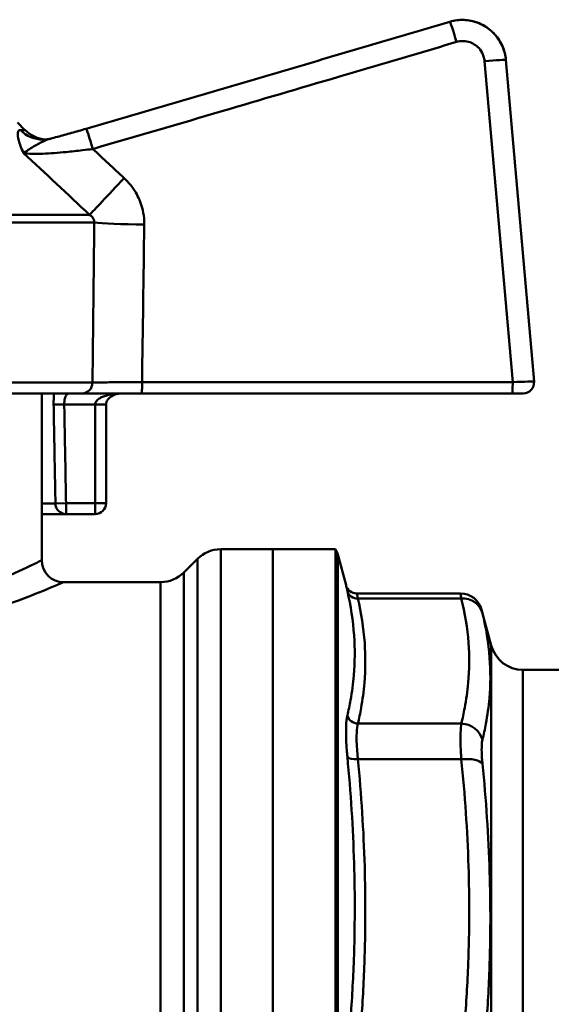
# Model space of a CAD drawing. Extents: x -259 to 964, y -61 to 674.
# Drawn here: x 418 to 442, y 174 to 219 of the extents above; entities that cross this region are included whole.
import ezdxf

# ---------------------------------------------------------------- set-up
doc = ezdxf.new("R2010")
doc.units = 0
doc.layers.add('AM_0', color=7, linetype='CONTINUOUS', lineweight=50)

# ---------------------------------------------------------------- blocks, each defined once
blk = doc.blocks.new('3386-A2-1')
at = {"layer": 'AM_0'}
for p, q in [((-45.879, 32.042), (-47.162, 46.708)), ((-48.134, 46.657), (-46.853, 32.017)), ((-69.454, 43.852), (-69.116, 43.514)), ((-69.322, 43.514), (-69.116, 43.514)), ((-90.53, 39.645), (-66.17, 39.645)), ((-65.946, 39.291), (-90.754, 39.291)), ((-80.221, 31.998), (-66.033, 31.998)), ((-46.853, 32.017), (-63.768, 32.017)), ((-66.498, 31.498), (-80.15, 31.498)), ((-68.35, 31.498), (-68.35, 23.898)), ((-66.498, 31.498), (-63.781, 31.498)), ((-63.781, 31.498), (-46.865, 31.498)), ((-46.377, 31.498), (-46.865, 31.498)), ((-67.319, 30.998), (-67.803, 30.99)), ((-67.319, 30.998), (-65.911, 30.998)), ((-65.911, 30.998), (-65.911, 26.498)), ((-65.911, 30.998), (-65.411, 30.998)), ((-65.411, 30.998), (-65.411, 26.498)), ((-67.238, 26.498), (-67.723, 26.49)), ((-67.238, 26.498), (-67.238, 25.998)), ((-65.911, 26.498), (-67.238, 26.498)), ((-65.911, 25.998), (-65.911, 26.498)), ((-65.411, 26.498), (-65.911, 26.498)), ((-67.723, 26.49), (-68.35, 26.49)), ((-68.35, 25.998), (-67.238, 25.998)), ((-67.238, 25.998), (-65.911, 25.998)), ((-57.8, 24.398), (-60.179, 24.398)), ((-60.179, 24.398), (-60.179, -23.621)), ((-57.8, 24.398), (-57.8, -24.539)), ((-57.8, 24.398), (-57.8, -24.539)), ((-54.935, 24.398), (-57.8, 24.398)), ((-54.935, -24.602), (-54.935, 24.398)), ((-61.861, 23.338), (-61.239, 23.959)), ((-61.239, -22.989), (-61.239, 23.959)), ((-54.835, 24.157), (-54.835, -24.36)), ((-54.459, 22.752), (-54.835, 24.157)), ((-62.921, 22.898), (-67.35, 22.898)), ((-62.921, -21.88), (-62.921, 22.898)), ((-61.861, 23.338), (-61.861, -22.524)), ((-49.235, 22.381), (-53.976, 22.381)), ((-53.915, 22.153), (-49.197, 22.153)), ((-47.832, 20.01), (-48.269, 21.64)), ((-47.832, -20.213), (-47.832, 20.01)), ((-46.383, 18.898), (-46.383, -19.102)), ((-46.383, 18.898), (-44.3, 18.898)), ((-49.197, 16.447), (-53.915, 16.447)), ((-53.915, 14.823), (-49.197, 14.823))]:
    blk.add_line(p, q, dxfattribs=at)
for centre, radius, start, end in [((-68.055, 44.575), 1.5, 225, 265.4778), ((-46.377, 31.998), 0.5, 270, 5), ((-65.911, 26.498), 0.5, 270, 0), ((-60.179, 22.898), 1.5, 90, 135), ((-55.801, 23.898), 1, 15, 30), ((-67.35, 23.898), 1, 180, 270), ((-62.921, 24.398), 1.5, 270, 315), ((-53.976, 22.881), 0.5, 195, 270), ((-49.235, 21.381), 1, 15, 90), ((-46.383, 20.398), 1.5, 195, 270)]:
    blk.add_arc(centre, radius, start, end, dxfattribs=at)
for centre, major_axis, ratio, start_param, end_param in [((-49.438, 47.492), (-0.283, 0.959), 0.033577, 4.740247, 6.283185), ((-48.158, 46.62), (0.996, 0.087), 0.033978, 0, 1.54343), ((-66.042, 42.611), (-0.279, 0.96), 0.03346, 4.740387, 6.283185), ((-68.285, 44.575), (0, -1.5), 0.977706, 5.497787, 6.283185), ((-64.527, 41.413), (-1.705, -1.828), 0.00695, 0.26384, 1.527723), ((-78.35, 201.963), (0.322, -434.547), 0.030482, 1.168915, 1.187081), ((-63.606, 39.291), (-2.5, 0.034), 0.036562, 0.359627, 1.546996), ((-78.411, 201.872), (0.383, -434.547), 0.036234, 1.169177, 1.187072), ((-66.498, 31.998), (0, -0.5), 0.929574, 0, 1.570796), ((-63.781, 31.998), (0, -0.5), 0.024315, 0, 1.607025), ((-46.865, 31.998), (0, -0.5), 0.024315, 0, 1.607025), ((-46.879, 31.998), (1, 0.044), 0.016957, 0.000742, 1.544172), ((-67.238, 26.498), (0, -0.5), 0.96969, 4.729842, 6.283185), ((-53.915, 22.615), (-0.487, -0.112), 0.92034, 0.038959, 1.362717), ((-49.197, 21.229), (0.971, 0.238), 0.919859, 0.023662, 1.349501), ((-53.915, 16.909), (-0.487, 0.112), 0.92034, 0.455117, 1.778875), ((-49.197, 15.523), (-0.971, 0.238), 0.919859, 3.607846, 4.933684), ((-53.915, 15.014), (-0.498, -0.047), 0.381217, 0.210829, 1.534587), ((-49.197, 14.44), (0.995, 0.101), 0.381018, 0.206376, 1.532215)]:
    blk.add_ellipse(centre, major_axis=major_axis, ratio=ratio, start_param=start_param, end_param=end_param, dxfattribs=at)
for points, knots in [([(-47.162, 46.708), (-47.18, 46.92), (-47.234, 47.133), (-47.405, 47.525), (-47.521, 47.707), (-47.806, 48.025), (-47.972, 48.16), (-48.342, 48.373), (-48.542, 48.449), (-48.959, 48.535), (-49.174, 48.545), (-49.499, 48.507), (-49.612, 48.484), (-49.721, 48.451)], [0, 0, 0, 0, 0.0319963, 0.0319963, 0.0638213, 0.0638213, 0.0955461, 0.0955461, 0.1272521, 0.1272521, 0.1590994, 0.1590994, 0.1761786, 0.1761786, 0.1761786, 0.1761786]), ([(-49.721, 48.451), (-49.517, 48.512), (-49.3, 48.539), (-48.873, 48.525), (-48.66, 48.483), (-48.26, 48.335), (-48.069, 48.227), (-47.737, 47.96), (-47.591, 47.798), (-47.359, 47.439), (-47.272, 47.243), (-47.19, 46.928), (-47.171, 46.818), (-47.162, 46.708)], [0, 0, 0, 0, 0.0320234, 0.0320234, 0.0640011, 0.0640011, 0.0959087, 0.0959087, 0.1278325, 0.1278325, 0.1596049, 0.1596049, 0.1761786, 0.1761786, 0.1761786, 0.1761786]), ([(-49.721, 48.451), (-50.828, 48.125), (-51.934, 47.798), (-54.147, 47.145), (-55.254, 46.818), (-57.467, 46.166), (-58.574, 45.84), (-60.787, 45.19), (-61.894, 44.865), (-64.108, 44.216), (-65.215, 43.893), (-66.322, 43.571)], [0, 0, 0, 0, 0.34634, 0.34634, 0.692681, 0.692681, 1.039021, 1.039021, 1.385362, 1.385362, 1.731702, 1.731702, 1.731702, 1.731702]), ([(-66.018, 42.647), (-64.052, 43.219), (-62.086, 43.795), (-58.35, 44.893), (-56.579, 45.414), (-53.702, 46.263), (-52.595, 46.589), (-50.797, 47.12), (-50.105, 47.324), (-49.414, 47.529)], [-1.731702, -1.731702, -1.731702, -1.731702, -1.116948, -1.116948, -0.562803, -0.562803, -0.216463, -0.216463, 0, 0, 0, 0]), ([(-49.414, 47.529), (-49.214, 47.588), (-48.994, 47.582), (-48.619, 47.449), (-48.459, 47.335), (-48.269, 47.092), (-48.213, 46.986), (-48.155, 46.803), (-48.14, 46.73), (-48.134, 46.657)], [0, 0, 0, 0, 0.0625434, 0.0625434, 0.1189205, 0.1189205, 0.1541562, 0.1541562, 0.1761786, 0.1761786, 0.1761786, 0.1761786]), ([(-66.322, 43.571), (-66.433, 43.538), (-66.544, 43.506), (-66.766, 43.443), (-66.877, 43.411), (-67.097, 43.349), (-67.206, 43.318), (-67.423, 43.259), (-67.53, 43.23), (-67.74, 43.173), (-67.843, 43.145), (-67.945, 43.119)], [0, 0, 0, 0, 0.0350482, 0.0350482, 0.0700963, 0.0700963, 0.1051445, 0.1051445, 0.1401927, 0.1401927, 0.1752408, 0.1752408, 0.1752408, 0.1752408]), ([(-69.322, 43.514), (-69.347, 43.514), (-69.368, 43.508), (-69.413, 43.474), (-69.43, 43.437), (-69.448, 43.303), (-69.434, 43.184), (-69.353, 42.876), (-69.281, 42.681), (-69.179, 42.463)], [-0.3219277, -0.3219277, -0.3219277, -0.3219277, -0.2816166, -0.2816166, -0.2171187, -0.2171187, -0.1139222, -0.1139222, 0.0005615, 0.0005615, 0.0005615, 0.0005615]), ([(-69.179, 42.463), (-69.049, 42.55), (-68.881, 42.66), (-68.572, 42.847), (-68.426, 42.929), (-68.197, 43.034), (-68.111, 43.069), (-67.999, 43.104), (-67.972, 43.112), (-67.945, 43.119)], [-0.0005615, -0.0005615, -0.0005615, -0.0005615, 0.1139222, 0.1139222, 0.2171187, 0.2171187, 0.2816166, 0.2816166, 0.3023235, 0.3023235, 0.3023235, 0.3023235]), ([(-68.285, 43.075), (-68.265, 43.075), (-68.244, 43.075), (-68.202, 43.077), (-68.18, 43.079), (-68.135, 43.083), (-68.112, 43.086), (-68.066, 43.093), (-68.042, 43.097), (-67.994, 43.107), (-67.969, 43.113), (-67.945, 43.119)], [-0.3219277, -0.3219277, -0.3219277, -0.3219277, -0.31800686, -0.31800686, -0.31408601, -0.31408601, -0.31016516, -0.31016516, -0.30624432, -0.30624432, -0.30232347, -0.30232347, -0.30232347, -0.30232347]), ([(-69.179, 42.463), (-68.958, 42.426), (-68.651, 42.418), (-67.971, 42.443), (-67.608, 42.472), (-66.987, 42.533), (-66.739, 42.56), (-66.332, 42.608), (-66.175, 42.627), (-66.018, 42.647)], [-0.4727309, -0.4727309, -0.4727309, -0.4727309, -0.3049114, -0.3049114, -0.1536375, -0.1536375, -0.0590914, -0.0590914, 0, 0, 0, 0]), ([(-63.667, 39.201), (-63.666, 39.3), (-63.669, 39.399), (-63.694, 39.657), (-63.722, 39.815), (-63.831, 40.214), (-63.931, 40.449), (-64.203, 40.91), (-64.382, 41.131), (-64.588, 41.322)], [-0.2372636, -0.2372636, -0.2372636, -0.2372636, -0.2076057, -0.2076057, -0.1601529, -0.1601529, -0.0842286, -0.0842286, 0, 0, 0, 0]), ([(-66.17, 39.645), (-66.116, 39.613), (-66.071, 39.576), (-66.004, 39.499), (-65.98, 39.46), (-65.956, 39.394), (-65.95, 39.367), (-65.946, 39.324), (-65.945, 39.308), (-65.946, 39.291)], [0, 0, 0, 0, 0.0842286, 0.0842286, 0.1601529, 0.1601529, 0.2076057, 0.2076057, 0.2372636, 0.2372636, 0.2372636, 0.2372636]), ([(-63.768, 32.017), (-64.112, 32.015), (-64.459, 32.014), (-65.052, 32.01), (-65.312, 32.008), (-65.658, 32.004), (-65.777, 32.003), (-65.935, 32), (-65.988, 31.999), (-66.033, 31.998)], [-0.3487268, -0.3487268, -0.3487268, -0.3487268, -0.2249288, -0.2249288, -0.1133362, -0.1133362, -0.0435909, -0.0435909, 0, 0, 0, 0]), ([(-67.319, 30.998), (-67.322, 31.092), (-67.312, 31.185), (-67.272, 31.336), (-67.245, 31.395), (-67.199, 31.461), (-67.18, 31.479), (-67.151, 31.495), (-67.14, 31.498), (-67.13, 31.498)], [-0.1576475, -0.1576475, -0.1576475, -0.1576475, -0.1016827, -0.1016827, -0.0512355, -0.0512355, -0.0197059, -0.0197059, 0, 0, 0, 0]), ([(-64.718, 31.498), (-64.807, 31.498), (-64.896, 31.494), (-65.086, 31.474), (-65.186, 31.458), (-65.345, 31.421), (-65.405, 31.404), (-65.491, 31.375), (-65.52, 31.365), (-65.591, 31.335), (-65.634, 31.315), (-65.737, 31.258), (-65.793, 31.217), (-65.883, 31.118), (-65.911, 31.058), (-65.911, 30.998)], [-0.0004739, -0.0004739, -0.0004739, -0.0004739, 0.0348842, 0.0348842, 0.0752934, 0.0752934, 0.1005492, 0.1005492, 0.1131771, 0.1131771, 0.1333817, 0.1333817, 0.1657091, 0.1657091, 0.2015723, 0.2015723, 0.2015723, 0.2015723]), ([(-64.718, 31.498), (-64.781, 31.498), (-64.845, 31.491), (-64.972, 31.461), (-65.035, 31.439), (-65.155, 31.378), (-65.211, 31.341), (-65.306, 31.253), (-65.346, 31.204), (-65.382, 31.133), (-65.39, 31.113), (-65.4, 31.082), (-65.403, 31.069), (-65.409, 31.039), (-65.411, 31.021), (-65.411, 31.002), (-65.411, 31), (-65.411, 30.998)], [-0.0004739, -0.0004739, -0.0004739, -0.0004739, 0.0399353, 0.0399353, 0.0803446, 0.0803446, 0.1207538, 0.1207538, 0.1611631, 0.1611631, 0.1763756, 0.1763756, 0.186068, 0.186068, 0.2001225, 0.2001225, 0.2015723, 0.2015723, 0.2015723, 0.2015723]), ([(-67.803, 30.99), (-67.8, 30.802), (-67.797, 30.615), (-67.788, 30.127), (-67.783, 29.827), (-67.768, 29.047), (-67.76, 28.567), (-67.742, 27.555), (-67.732, 27.022), (-67.723, 26.49)], [0, 0, 0, 0, 0.0562591, 0.0562591, 0.1462737, 0.1462737, 0.290297, 0.290297, 0.4500729, 0.4500729, 0.4500729, 0.4500729]), ([(-67.238, 26.498), (-67.247, 27.031), (-67.257, 27.563), (-67.275, 28.576), (-67.284, 29.056), (-67.298, 29.836), (-67.303, 30.136), (-67.312, 30.623), (-67.315, 30.811), (-67.319, 30.998)], [-0.4500729, -0.4500729, -0.4500729, -0.4500729, -0.290297, -0.290297, -0.1462737, -0.1462737, -0.0562591, -0.0562591, 0, 0, 0, 0]), ([(-68.35, 23.898), (-68.35, 23.898), (-68.658, 23.738), (-69.23, 23.47), (-69.664, 23.267), (-70.25, 23.004), (-70.954, 22.728)], [-6.9799171, -6.9799171, -6.9799171, -6.9799171, -6.5132515, -6.5132515, -6.5132515, -6.1602225, -6.1602225, -6.1602225, -6.1602225]), ([(-69.859, 21.901), (-69.24, 22.12), (-68.72, 22.324), (-68.319, 22.488), (-67.689, 22.745), (-67.35, 22.898), (-67.35, 22.898)], [6.2157145, 6.2157145, 6.2157145, 6.2157145, 6.5132515, 6.5132515, 6.5132515, 6.9799171, 6.9799171, 6.9799171, 6.9799171]), ([(-54.459, 22.752), (-54.459, 22.752), (-54.456, 22.741), (-54.446, 22.694), (-54.437, 22.655), (-54.417, 22.568), (-54.408, 22.529), (-54.398, 22.486)], [0.1373578, 0.1373578, 0.1373578, 0.1373578, 0.185077, 0.185077, 0.2399146, 0.2399146, 0.2741882, 0.2741882, 0.2741882, 0.2741882]), ([(-54.398, 22.486), (-54.244, 21.813), (-54.138, 21.139), (-54.048, 19.86), (-54.052, 19.254), (-54.136, 18.272), (-54.186, 17.894), (-54.295, 17.282), (-54.344, 17.047), (-54.398, 16.812)], [0, 0, 0, 0, 0.529904, 0.529904, 1.007563, 1.007563, 1.306101, 1.306101, 1.492687, 1.492687, 1.492687, 1.492687]), ([(-53.915, 22.153), (-53.925, 22.19), (-53.934, 22.224), (-53.954, 22.298), (-53.963, 22.332), (-53.973, 22.372), (-53.976, 22.381), (-53.976, 22.381)], [-0.2741882, -0.2741882, -0.2741882, -0.2741882, -0.2399146, -0.2399146, -0.185077, -0.185077, -0.1373578, -0.1373578, -0.1373578, -0.1373578]), ([(-53.915, 16.447), (-53.861, 16.684), (-53.812, 16.921), (-53.703, 17.539), (-53.653, 17.919), (-53.569, 18.909), (-53.565, 19.519), (-53.655, 20.804), (-53.761, 21.48), (-53.915, 22.153)], [-1.492687, -1.492687, -1.492687, -1.492687, -1.306101, -1.306101, -1.007563, -1.007563, -0.529904, -0.529904, 0, 0, 0, 0]), ([(-49.235, 22.381), (-49.235, 22.381), (-49.233, 22.372), (-49.227, 22.332), (-49.221, 22.298), (-49.209, 22.224), (-49.204, 22.19), (-49.197, 22.153)], [-0.07816845, -0.07816845, -0.07816845, -0.07816845, -0.0509211, -0.0509211, -0.01958504, -0.01958504, 0, 0, 0, 0]), ([(-49.197, 22.153), (-49.033, 21.48), (-48.919, 20.804), (-48.823, 19.519), (-48.827, 18.909), (-48.917, 17.919), (-48.971, 17.539), (-49.088, 16.921), (-49.14, 16.684), (-49.197, 16.447)], [0, 0, 0, 0, 0.529982, 0.529982, 1.007712, 1.007712, 1.306294, 1.306294, 1.492907, 1.492907, 1.492907, 1.492907]), ([(-48.232, 21.488), (-48.238, 21.513), (-48.243, 21.535), (-48.255, 21.584), (-48.261, 21.607), (-48.267, 21.634), (-48.269, 21.64), (-48.269, 21.64)], [0, 0, 0, 0, 0.01958504, 0.01958504, 0.0509211, 0.0509211, 0.07816845, 0.07816845, 0.07816845, 0.07816845]), ([(-48.232, 15.712), (-48.174, 15.954), (-48.122, 16.196), (-48.005, 16.826), (-47.951, 17.213), (-47.862, 18.22), (-47.857, 18.838), (-47.954, 20.135), (-48.067, 20.814), (-48.232, 21.488)], [-1.492907, -1.492907, -1.492907, -1.492907, -1.306294, -1.306294, -1.007712, -1.007712, -0.529982, -0.529982, 0, 0, 0, 0]), ([(-54.398, 16.812), (-54.426, 16.689), (-54.445, 16.524), (-54.461, 16.142), (-54.461, 15.933), (-54.446, 15.554), (-54.437, 15.398), (-54.417, 15.136), (-54.408, 15.033), (-54.398, 14.928)], [0, 0, 0, 0, 0.0973368, 0.0973368, 0.185077, 0.185077, 0.2399146, 0.2399146, 0.2741882, 0.2741882, 0.2741882, 0.2741882]), ([(-53.915, 14.823), (-53.925, 14.913), (-53.934, 15.002), (-53.954, 15.228), (-53.963, 15.361), (-53.978, 15.688), (-53.978, 15.869), (-53.962, 16.198), (-53.943, 16.341), (-53.915, 16.447)], [-0.2741882, -0.2741882, -0.2741882, -0.2741882, -0.2399146, -0.2399146, -0.185077, -0.185077, -0.0973368, -0.0973368, 0, 0, 0, 0]), ([(-49.197, 16.447), (-49.215, 16.341), (-49.226, 16.198), (-49.236, 15.869), (-49.236, 15.689), (-49.227, 15.361), (-49.221, 15.228), (-49.209, 15.002), (-49.204, 14.913), (-49.197, 14.823)], [-0.1566803, -0.1566803, -0.1566803, -0.1566803, -0.1010588, -0.1010588, -0.0509211, -0.0509211, -0.019585, -0.019585, 0, 0, 0, 0]), ([(-48.232, 14.617), (-48.238, 14.677), (-48.243, 14.737), (-48.255, 14.889), (-48.261, 14.979), (-48.27, 15.199), (-48.27, 15.321), (-48.26, 15.544), (-48.249, 15.64), (-48.232, 15.712)], [0, 0, 0, 0, 0.019585, 0.019585, 0.0509211, 0.0509211, 0.1010588, 0.1010588, 0.1566803, 0.1566803, 0.1566803, 0.1566803]), ([(-54.398, 14.928), (-54.244, 13.31), (-54.138, 11.687), (-54.048, 8.602), (-54.052, 7.14), (-54.136, 4.764), (-54.186, 3.851), (-54.295, 2.369), (-54.344, 1.799), (-54.398, 1.23)], [0, 0, 0, 0, 0.529903, 0.529903, 1.007563, 1.007563, 1.3061, 1.3061, 1.492685, 1.492685, 1.492685, 1.492685]), ([(-53.915, 1.046), (-53.861, 1.619), (-53.812, 2.192), (-53.703, 3.683), (-53.653, 4.602), (-53.569, 6.992), (-53.565, 8.464), (-53.655, 11.567), (-53.761, 13.197), (-53.915, 14.823)], [-1.492685, -1.492685, -1.492685, -1.492685, -1.3061, -1.3061, -1.007563, -1.007563, -0.529903, -0.529903, 0, 0, 0, 0]), ([(-49.197, 14.823), (-49.033, 13.198), (-48.919, 11.567), (-48.823, 8.465), (-48.827, 6.993), (-48.917, 4.602), (-48.971, 3.683), (-49.088, 2.192), (-49.14, 1.619), (-49.197, 1.046)], [0, 0, 0, 0, 0.529969, 0.529969, 1.007687, 1.007687, 1.306261, 1.306261, 1.492869, 1.492869, 1.492869, 1.492869]), ([(-48.232, 0.673), (-48.174, 1.252), (-48.122, 1.832), (-48.005, 3.343), (-47.951, 4.274), (-47.862, 6.697), (-47.857, 8.188), (-47.954, 11.329), (-48.067, 12.977), (-48.232, 14.617)], [-1.492869, -1.492869, -1.492869, -1.492869, -1.306261, -1.306261, -1.007687, -1.007687, -0.529969, -0.529969, 0, 0, 0, 0])]:
    blk.add_open_spline(points, degree=3, knots=knots, dxfattribs=at)
for points in [[(-69.179, 42.463), (-68.168, 41.53), (-67.159, 40.583), (-66.17, 39.645)], [(-64.588, 41.322), (-65.06, 41.762), (-65.537, 42.205), (-66.018, 42.647)], [(-67.78, 31.498), (-67.798, 31.345), (-67.807, 31.167), (-67.803, 30.99)]]:
    blk.add_open_spline(points, degree=3, dxfattribs=at)

msp = doc.modelspace()

# ---------------------------------------------------------------- block references
at = {"layer": 'AM_0'}
msp.add_blockref('3386-A2-1', (487.366, 170.377), dxfattribs=at)

doc.saveas('drawing.dxf')
